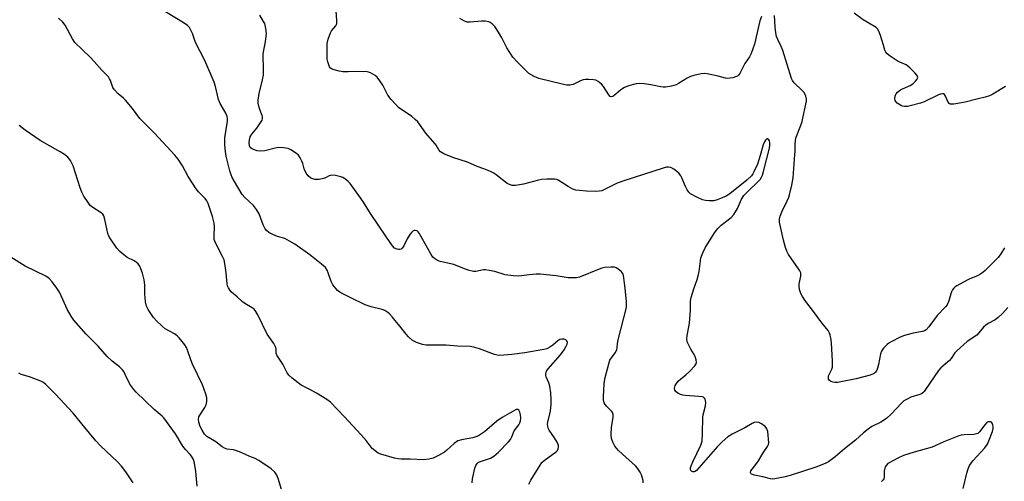
# Model space of a CAD drawing. Units: inches. Extents: x 1213770 to 1219770, y 545456 to 549456.
# Drawn here: x 1219076 to 1219453, y 546928 to 547105 of the extents above; entities that cross this region are included whole.
import ezdxf

# ---------------------------------------------------------------- set-up
doc = ezdxf.new("R2010")
doc.units = ezdxf.units.IN
doc.header["$MEASUREMENT"] = 0
doc.layers.add('Undefined', color=1, linetype='Continuous')

msp = doc.modelspace()

# ---------------------------------------------------------------- linework, layer by layer
at = {"layer": 'Undefined'}
for points, elevation in [([(1219270.82, 546927.12), (1219271.63, 546928.67), (1219275.19, 546934.47), (1219275.86, 546935.43), (1219276.7, 546936.24), (1219281.47, 546939.67), (1219281.81, 546940.06), (1219282.12, 546940.75), (1219282.22, 546941.5), (1219282.16, 546942.02), (1219281.68, 546943.28), (1219280.73, 546944.98), (1219278.69, 546947.81), (1219278.29, 546948.57), (1219278.07, 546949.33), (1219278.01, 546950.1), (1219278.11, 546950.93), (1219278.95, 546954.07), (1219279.16, 546955.24), (1219279.35, 546957.63), (1219279.36, 546959.43), (1219279.21, 546962.12), (1219278.87, 546964.67), (1219278.49, 546966.01), (1219277.49, 546968.32), (1219277.37, 546968.84), (1219277.38, 546969.38), (1219277.65, 546970.43), (1219278.23, 546971.38), (1219283, 546976.75), (1219284.34, 546978.61), (1219285.2, 546980.07), (1219285.53, 546980.81), (1219285.61, 546981.47), (1219285.41, 546982.05), (1219284.95, 546982.5), (1219284.27, 546982.73), (1219283.46, 546982.72), (1219282.67, 546982.52), (1219281.94, 546982.1), (1219280.07, 546980.46), (1219278.92, 546979.66), (1219277.69, 546979.01), (1219276.59, 546978.7), (1219269.3, 546977.45), (1219264.35, 546976.86), (1219259.79, 546976.47), (1219258.76, 546976.53), (1219257.7, 546976.78), (1219251.91, 546979.01), (1219250.24, 546979.5), (1219248.56, 546979.86), (1219243.57, 546980.04), (1219239.21, 546980.35), (1219231.55, 546980.43), (1219230.12, 546980.69), (1219227.88, 546981.42), (1219227.07, 546981.75), (1219226.33, 546982.18), (1219224.86, 546983.55), (1219223.9, 546984.63), (1219221.52, 546987.68), (1219218.49, 546991.28), (1219217.51, 546992.37), (1219216.88, 546992.94), (1219215.75, 546993.65), (1219214.75, 546994.08), (1219210.52, 546995.08), (1219208.19, 546995.88), (1219202.49, 546998.6), (1219199.72, 547000.02), (1219198.53, 547000.73), (1219197.69, 547001.36), (1219197.1, 547001.92), (1219195.89, 547003.55), (1219195.22, 547004.83), (1219194.11, 547008.13), (1219193.63, 547009.18), (1219192.98, 547010.11), (1219191.56, 547011.47), (1219187.09, 547014.99), (1219181.25, 547019.04), (1219179.29, 547020.29), (1219177.5, 547021.22), (1219174.69, 547022.07), (1219172.84, 547022.84), (1219171.33, 547023.59), (1219170.48, 547024.28), (1219170, 547024.98), (1219169.2, 547026.53), (1219168.62, 547027.88), (1219167.63, 547030.68), (1219166.67, 547032.36), (1219165.52, 547033.92), (1219162.17, 547037), (1219161.2, 547038.1), (1219158.19, 547043.05), (1219157.34, 547044.6), (1219156.88, 547045.63), (1219156.43, 547047.14), (1219155.08, 547052.82), (1219154.79, 547054.52), (1219154.49, 547057.06), (1219154.46, 547058.39), (1219154.57, 547059.77), (1219155.57, 547066.24), (1219155.58, 547067.08), (1219155.41, 547067.92), (1219154.84, 547069.22), (1219152.68, 547072.95), (1219152.13, 547074.52), (1219150.95, 547079.41), (1219150.38, 547081.07), (1219146.83, 547089.48), (1219143.29, 547096.35), (1219142.1, 547099.81), (1219141.55, 547101.09), (1219141.01, 547102.05), (1219140.27, 547102.82), (1219138.93, 547103.77), (1219131.75, 547108.07)], 294), ([(1219454.16, 546994.81), (1219452.1, 546992.5), (1219450.41, 546990.95), (1219449.27, 546990.1), (1219446.68, 546988.69), (1219445.7, 546988.06), (1219444.91, 546987.28), (1219443.09, 546985.12), (1219442.3, 546984.3), (1219438.65, 546981.82), (1219434.64, 546978.28), (1219433.93, 546977.48), (1219432.53, 546975.36), (1219431.83, 546974.48), (1219428.57, 546971.67), (1219427.59, 546970.66), (1219422.71, 546963.41), (1219422.18, 546962.7), (1219421.58, 546962.1), (1219421.15, 546961.8), (1219420.44, 546961.48), (1219417.1, 546960.48), (1219415.6, 546959.76), (1219414.42, 546959.03), (1219413.37, 546958.06), (1219409.61, 546954.06), (1219407.69, 546952.34), (1219405.6, 546950.97), (1219402.17, 546949.24), (1219400.72, 546948.25), (1219398.88, 546946.79), (1219395.87, 546944.04), (1219391.62, 546940.69), (1219388.11, 546937.63), (1219385.49, 546935.75), (1219384.23, 546935.03), (1219380.68, 546933.73), (1219370.87, 546930.49), (1219368.91, 546929.99), (1219364.97, 546929.17), (1219364.13, 546929.09), (1219363.31, 546929.18), (1219360.35, 546930), (1219357.22, 546930.56), (1219356.06, 546930.99), (1219355.75, 546931.28), (1219355.63, 546931.65), (1219355.85, 546932.29), (1219356.31, 546932.94), (1219358.16, 546935.16), (1219358.78, 546936.05), (1219360.58, 546939.22), (1219362.17, 546941.64), (1219362.53, 546942.42), (1219362.67, 546942.95), (1219362.28, 546947.3), (1219361.99, 546948.39), (1219361.28, 546949.26), (1219359.86, 546950.32), (1219358.81, 546950.77), (1219357.88, 546950.88), (1219357.1, 546950.74), (1219356.31, 546950.39), (1219353.5, 546948.73), (1219348.71, 546946.34), (1219347.05, 546945.33), (1219344.87, 546943.41), (1219343.04, 546941.63), (1219335.03, 546932.46), (1219334.46, 546932.04), (1219334.07, 546931.89), (1219333.67, 546931.88), (1219333.12, 546932.13), (1219332.86, 546932.46), (1219332.72, 546932.91), (1219332.73, 546933.4), (1219332.93, 546934.16), (1219333.6, 546935.72), (1219336.64, 546942.11), (1219336.97, 546942.92), (1219337.2, 546943.75), (1219337.35, 546946.43), (1219337.38, 546952.88), (1219337.54, 546953.75), (1219338.49, 546957.19), (1219338.6, 546958.36), (1219338.51, 546959.22), (1219338.33, 546959.73), (1219338.04, 546960.16), (1219337.65, 546960.46), (1219337.15, 546960.62), (1219335.73, 546960.81), (1219330.67, 546961.14), (1219329.79, 546961.28), (1219328.95, 546961.55), (1219327.9, 546962.04), (1219327.21, 546962.51), (1219326.76, 546963.16), (1219326.6, 546963.95), (1219326.67, 546964.47), (1219326.88, 546964.98), (1219327.32, 546965.71), (1219328.02, 546966.64), (1219328.88, 546967.43), (1219330.96, 546969.04), (1219332.41, 546970.45), (1219334.39, 546972.55), (1219334.83, 546973.22), (1219334.97, 546973.71), (1219334.91, 546974.76), (1219334.56, 546976.11), (1219334.18, 546976.88), (1219332.9, 546978.86), (1219331.89, 546980.65), (1219331.5, 546981.71), (1219331.34, 546982.78), (1219331.4, 546984.17), (1219332.1, 546987.39), (1219332.32, 546988.84), (1219332.71, 546993.75), (1219332.78, 546997.22), (1219333.02, 546998.65), (1219333.95, 547002.03), (1219335.27, 547005.59), (1219335.69, 547006.97), (1219336, 547008.65), (1219336.49, 547012.68), (1219336.71, 547013.82), (1219337.43, 547015.78), (1219338.34, 547017.64), (1219341.96, 547023.4), (1219343.19, 547025.06), (1219344.42, 547026.31), (1219348.25, 547029.34), (1219349.35, 547030.47), (1219349.97, 547031.43), (1219350.65, 547032.7), (1219352.27, 547036.31), (1219353.19, 547037.72), (1219354.64, 547039.3), (1219358.78, 547043.18), (1219359.33, 547043.82), (1219359.9, 547044.74), (1219360.23, 547045.53), (1219360.66, 547046.9), (1219362.89, 547055.86), (1219363.07, 547056.98), (1219363.07, 547057.85), (1219362.93, 547058.67), (1219362.72, 547059.09), (1219362.25, 547059.38), (1219361.91, 547059.37), (1219361.42, 547058.95), (1219361.01, 547058.27), (1219360.57, 547057.18), (1219359.43, 547053.1), (1219358.33, 547049.71), (1219356.97, 547046.73), (1219356.53, 547045.96), (1219356.02, 547045.3), (1219354.22, 547043.61), (1219347.8, 547038.38), (1219346.33, 547037.53), (1219344.81, 547036.79), (1219342.97, 547036.1), (1219341.63, 547035.72), (1219340.72, 547035.63), (1219339.88, 547035.66), (1219338.44, 547035.85), (1219337.31, 547036.11), (1219335.2, 547037.05), (1219332.68, 547038.42), (1219332.05, 547038.98), (1219331.41, 547039.93), (1219330.75, 547041.23), (1219329.4, 547044.55), (1219328.98, 547045.29), (1219328.32, 547046.19), (1219327.54, 547046.98), (1219326.37, 547047.78), (1219325.14, 547048.42), (1219324.36, 547048.58), (1219323.56, 547048.52), (1219322.21, 547048.2), (1219307.17, 547043.37), (1219304.67, 547042.4), (1219299.61, 547039.86), (1219298.81, 547039.57), (1219297.75, 547039.37), (1219296.34, 547039.31), (1219292.9, 547039.4), (1219290.24, 547039.58), (1219288.8, 547039.8), (1219287.7, 547040.2), (1219285.86, 547041.11), (1219282.08, 547043.59), (1219281.57, 547043.8), (1219280.73, 547043.95), (1219277.75, 547043.94), (1219275.67, 547043.81), (1219274.52, 547043.58), (1219268.85, 547042.11), (1219265.78, 547041.58), (1219264.95, 547041.53), (1219264.43, 547041.58), (1219263.44, 547041.88), (1219262.5, 547042.36), (1219258.34, 547045.59), (1219257.17, 547046.36), (1219256.12, 547046.9), (1219253.65, 547047.95), (1219251.04, 547048.85), (1219247.32, 547050.53), (1219241.73, 547052.25), (1219238.28, 547053.74), (1219237.06, 547054.43), (1219236.35, 547055.25), (1219235.4, 547056.96), (1219234.94, 547057.63), (1219231.41, 547061.56), (1219229.05, 547065.05), (1219228.36, 547065.92), (1219227.39, 547066.87), (1219226.11, 547067.93), (1219220.96, 547071.49), (1219219.89, 547072.52), (1219218.13, 547074.53), (1219216.88, 547076.16), (1219214.95, 547079.95), (1219213.89, 547081.67), (1219212.85, 547083.04), (1219212, 547083.73), (1219210.3, 547084.64), (1219209.54, 547084.92), (1219208.96, 547085.04), (1219205.1, 547085.27), (1219201.75, 547085.05), (1219199.7, 547085.08), (1219198.29, 547085.33), (1219196.33, 547085.82), (1219195.55, 547086.11), (1219195, 547086.48), (1219194.62, 547087.02), (1219194.29, 547087.78), (1219193.95, 547088.86), (1219193.7, 547089.97), (1219193.63, 547090.95), (1219193.7, 547095.95), (1219194.05, 547097.63), (1219194.91, 547100.05), (1219195.34, 547100.78), (1219196.97, 547102.69), (1219197.2, 547103.15), (1219197.33, 547103.65), (1219197.37, 547104.75), (1219197.16, 547108.43)], 298), ([(1219453.31, 547079.49), (1219448.46, 547076.58), (1219447.16, 547075.89), (1219445.46, 547075.35), (1219442.35, 547074.68), (1219437.8, 547073.48), (1219433.44, 547072.73), (1219432.61, 547072.67), (1219432.12, 547072.74), (1219431.72, 547072.95), (1219431.29, 547073.52), (1219430.27, 547075.76), (1219429.89, 547076.4), (1219429.57, 547076.66), (1219429.16, 547076.71), (1219428.44, 547076.53), (1219427.67, 547076.22), (1219422.08, 547073.61), (1219420.72, 547073.06), (1219416.83, 547072.02), (1219415.73, 547071.82), (1219414.65, 547071.75), (1219413.85, 547071.9), (1219413.07, 547072.28), (1219411.85, 547073.12), (1219411.26, 547073.71), (1219411.04, 547074.17), (1219410.94, 547074.92), (1219411.01, 547075.71), (1219411.17, 547076.2), (1219411.44, 547076.66), (1219411.98, 547077.29), (1219413.06, 547078.18), (1219413.83, 547078.59), (1219416.8, 547079.87), (1219417.77, 547080.51), (1219418.82, 547081.5), (1219419.52, 547082.34), (1219419.75, 547082.98), (1219419.64, 547083.4), (1219419.36, 547083.81), (1219418.62, 547084.65), (1219416.77, 547086.51), (1219415.91, 547087.27), (1219415.19, 547087.72), (1219412.86, 547088.79), (1219411.83, 547089.35), (1219409.09, 547091.1), (1219407.96, 547091.99), (1219407.49, 547092.66), (1219407.15, 547093.42), (1219406.52, 547095.31), (1219405.99, 547097.4), (1219405.46, 547099.04), (1219404.83, 547100.63), (1219404.29, 547101.54), (1219403.83, 547102), (1219403.13, 547102.5), (1219398.86, 547104.94), (1219395.39, 547107.54)], 302), ([(1219249.13, 546927.72), (1219249.35, 546929.19), (1219250.22, 546933.31), (1219250.56, 546934.35), (1219251.05, 546935.15), (1219251.48, 546935.5), (1219251.97, 546935.73), (1219256.19, 546937.13), (1219257.45, 546937.89), (1219259.28, 546939.43), (1219263.08, 546943.43), (1219263.79, 546944.3), (1219264.33, 546945.31), (1219265.22, 546947.62), (1219266.97, 546949.95), (1219267.4, 546950.69), (1219267.71, 546951.46), (1219267.81, 546952.5), (1219267.67, 546953.68), (1219267.39, 546954.8), (1219267.04, 546955.47), (1219266.58, 546955.79), (1219266.06, 546955.72), (1219260.64, 546952.72), (1219258.65, 546951.24), (1219253.91, 546947.26), (1219252.77, 546946.42), (1219251.63, 546945.74), (1219250.6, 546945.3), (1219249.46, 546944.95), (1219245.04, 546944.2), (1219244.19, 546943.96), (1219243.68, 546943.71), (1219242.24, 546942.72), (1219239.48, 546940.17), (1219238.58, 546939.47), (1219236.3, 546938.17), (1219234.22, 546937.14), (1219232.61, 546936.72), (1219230.69, 546936.47), (1219225.44, 546936.77), (1219222.03, 546936.75), (1219220.87, 546936.85), (1219219.44, 546937.14), (1219214.22, 546938.63), (1219213.18, 546939.11), (1219211.99, 546939.91), (1219210.95, 546940.89), (1219208.66, 546943.89), (1219206.59, 546946.26), (1219200.35, 546952.95), (1219194.98, 546958.54), (1219193.56, 546959.55), (1219189.58, 546962), (1219187, 546963.46), (1219183.75, 546965.12), (1219180.27, 546967.76), (1219178.98, 546968.9), (1219178.35, 546969.82), (1219176.75, 546973.15), (1219174.44, 546976.61), (1219174.16, 546977.35), (1219174.18, 546978.98), (1219173.94, 546979.75), (1219173.2, 546981.02), (1219170.74, 546984.57), (1219167.12, 546992), (1219166.4, 546993.29), (1219165.69, 546994.17), (1219165.03, 546994.72), (1219162.18, 546996.34), (1219161.23, 546997), (1219159.28, 546998.89), (1219157.07, 547000.72), (1219156.52, 547001.36), (1219155.92, 547002.34), (1219155.56, 547003.11), (1219155.35, 547003.92), (1219155.02, 547008.15), (1219154.5, 547011.65), (1219154.2, 547013.09), (1219153.67, 547014.4), (1219150.99, 547019.55), (1219150.49, 547020.91), (1219150.4, 547022.3), (1219150.54, 547025.72), (1219150.43, 547027.09), (1219149.77, 547029.74), (1219148.15, 547034.67), (1219147.66, 547035.67), (1219147.01, 547036.55), (1219146.27, 547037.36), (1219144.4, 547039.11), (1219143.51, 547040.26), (1219140.54, 547045.01), (1219138.26, 547049.15), (1219136.61, 547051.63), (1219135.32, 547053.19), (1219127.57, 547061.6), (1219122.03, 547067.17), (1219119.16, 547071.02), (1219116.53, 547074.23), (1219115.7, 547075.03), (1219113.72, 547076.69), (1219112.33, 547078.14), (1219111.71, 547079.08), (1219110.75, 547081.74), (1219110.41, 547082.45), (1219109.98, 547083.11), (1219107.47, 547085.72), (1219104.56, 547089.08), (1219103.01, 547090.73), (1219097.12, 547096.29), (1219096.19, 547097.68), (1219093.35, 547102.94), (1219092.52, 547104.07), (1219090.9, 547105.61)], 292), ([(1219314.64, 546927.72), (1219314.57, 546928.55), (1219314.25, 546929.92), (1219313.98, 546930.73), (1219313.43, 546931.79), (1219312.45, 546933.29), (1219311.69, 546934.18), (1219306.65, 546938.62), (1219305.01, 546940.19), (1219303.82, 546941.76), (1219303.01, 546943.3), (1219302.52, 546944.64), (1219302.37, 546946.06), (1219302.55, 546949), (1219303.13, 546952.72), (1219303.08, 546953.82), (1219302.84, 546954.6), (1219302.56, 546955.06), (1219300.56, 546957), (1219300.04, 546957.63), (1219299.67, 546958.36), (1219299.42, 546959.44), (1219299.39, 546960.87), (1219299.62, 546965.48), (1219299.76, 546966.62), (1219300.09, 546968.06), (1219301.41, 546973.23), (1219301.87, 546974.62), (1219302.46, 546975.62), (1219303.92, 546977.49), (1219304.47, 546978.59), (1219304.61, 546979.35), (1219304.72, 546981.03), (1219305, 546982.49), (1219308.18, 546994.86), (1219308.27, 546995.86), (1219308.25, 546996.98), (1219307.76, 547002.18), (1219307.05, 547007.04), (1219306.81, 547007.82), (1219306.35, 547008.5), (1219304.97, 547009.59), (1219304.21, 547010.03), (1219303.68, 547010.23), (1219303.14, 547010.33), (1219302.29, 547010.34), (1219299.98, 547010.14), (1219298.85, 547009.92), (1219297.75, 547009.55), (1219290.19, 547006.44), (1219289.07, 547006.23), (1219287.35, 547006.14), (1219285.91, 547006.25), (1219281.31, 547006.98), (1219275.16, 547007.62), (1219273.69, 547007.58), (1219271.05, 547007.35), (1219266.97, 547006.84), (1219264.93, 547006.9), (1219261.73, 547007.33), (1219257.88, 547008.57), (1219255.69, 547009.06), (1219254.31, 547009.25), (1219253.46, 547009.21), (1219250.57, 547008.68), (1219249.71, 547008.65), (1219249.15, 547008.72), (1219248.05, 547009.02), (1219245.58, 547009.86), (1219242.11, 547011.28), (1219236.96, 547012.4), (1219235.93, 547012.86), (1219234.73, 547013.6), (1219234.12, 547014.17), (1219233.48, 547015.11), (1219228.89, 547023.36), (1219228.54, 547023.81), (1219228.13, 547024.15), (1219227.4, 547024.37), (1219226.91, 547024.3), (1219226.46, 547024.07), (1219225.89, 547023.51), (1219225.37, 547022.84), (1219224.26, 547021.16), (1219222.95, 547018.5), (1219222.36, 547017.55), (1219222.02, 547017.23), (1219221.47, 547017), (1219220.97, 547017), (1219220.45, 547017.12), (1219219.46, 547017.59), (1219218.64, 547018.44), (1219216.41, 547021.81), (1219210.27, 547030.77), (1219207.58, 547035.15), (1219206.45, 547036.84), (1219202.53, 547042.32), (1219201.75, 547043.13), (1219200.66, 547043.98), (1219199.73, 547044.56), (1219198.94, 547044.88), (1219196.92, 547045.33), (1219195.48, 547045.49), (1219194.93, 547045.44), (1219194.46, 547045.29), (1219192.98, 547044.51), (1219192.22, 547044.19), (1219190.65, 547043.84), (1219189.84, 547043.8), (1219189, 547043.9), (1219188.19, 547044.08), (1219187.43, 547044.39), (1219186.45, 547045.22), (1219185.65, 547046.34), (1219184.92, 547047.96), (1219184.31, 547050.03), (1219184, 547050.84), (1219183.34, 547052.16), (1219182.71, 547053.14), (1219182.11, 547053.72), (1219181.19, 547054.36), (1219179.72, 547055.21), (1219178.71, 547055.67), (1219177, 547056.01), (1219174.97, 547056.1), (1219173.81, 547055.9), (1219169.79, 547054.85), (1219168.06, 547054.68), (1219166.9, 547054.86), (1219165.5, 547055.3), (1219164.73, 547055.68), (1219164.22, 547056.17), (1219163.91, 547056.77), (1219163.78, 547057.89), (1219163.9, 547059.05), (1219164.25, 547060.16), (1219164.83, 547061.17), (1219166.71, 547063.49), (1219168.03, 547065.37), (1219168.74, 547066.56), (1219168.96, 547067.29), (1219168.93, 547067.83), (1219168.79, 547068.38), (1219167.92, 547070.6), (1219167.52, 547071.96), (1219167.32, 547073.04), (1219167.29, 547074.2), (1219167.63, 547076.84), (1219168.93, 547082), (1219169.27, 547083.75), (1219169.33, 547086.05), (1219169.15, 547091.63), (1219169.32, 547092.8), (1219170.1, 547096.58), (1219170.44, 547099.74), (1219170.24, 547101.67), (1219169.77, 547103.54), (1219169.34, 547104.41), (1219167.9, 547106.77)], 296), ([(1219359.88, 547106.27), (1219359.26, 547104.57), (1219357.17, 547095.69), (1219355.96, 547092.1), (1219355.29, 547090.84), (1219353.47, 547088.23), (1219351.64, 547084.48), (1219351.15, 547083.81), (1219350.73, 547083.47), (1219349.97, 547083.14), (1219348.87, 547082.83), (1219347.74, 547082.61), (1219346.9, 547082.55), (1219346.08, 547082.66), (1219343.27, 547083.39), (1219339.16, 547084.26), (1219337.99, 547084.39), (1219336.86, 547084.28), (1219334.03, 547083.7), (1219332.66, 547083.3), (1219331.39, 547082.63), (1219328.19, 547080.63), (1219327.17, 547080.11), (1219325.46, 547079.65), (1219323.11, 547079.24), (1219322.24, 547079.22), (1219321.4, 547079.32), (1219317.49, 547080.1), (1219314.97, 547080.49), (1219313.3, 547080.56), (1219311.91, 547080.44), (1219309.04, 547079.69), (1219307.42, 547079.06), (1219306.05, 547078.17), (1219303.39, 547075.94), (1219302.94, 547075.68), (1219302.36, 547075.56), (1219301.99, 547075.69), (1219301.46, 547076.22), (1219299.42, 547079.42), (1219298.71, 547080.33), (1219297.42, 547081.41), (1219296.43, 547081.88), (1219295.57, 547082.03), (1219293.77, 547082.13), (1219292.58, 547082.14), (1219291.7, 547082.05), (1219290.63, 547081.67), (1219288.62, 547080.59), (1219287.85, 547080.25), (1219286.48, 547079.98), (1219285.36, 547079.98), (1219283.66, 547080.33), (1219274.72, 547082.59), (1219272.88, 547083.36), (1219270.91, 547084.5), (1219269.81, 547085.46), (1219266.49, 547088.81), (1219264.71, 547090.76), (1219262.48, 547094.26), (1219260.54, 547098.07), (1219259.2, 547100.28), (1219257.79, 547102.46), (1219256.79, 547103.51), (1219256.08, 547104.02), (1219255.56, 547104.27), (1219254.2, 547104.54), (1219252.77, 547104.55), (1219248.38, 547104.1), (1219247.25, 547104.16), (1219246.21, 547104.55), (1219244.46, 547105.57)], 300), ([(1219452.85, 547017.63), (1219451.52, 547015.35), (1219450.42, 547013.99), (1219445.44, 547008.94), (1219444.58, 547008.19), (1219443.46, 547007.45), (1219442.49, 547006.98), (1219439.64, 547005.86), (1219438.59, 547005.35), (1219434.67, 547003.17), (1219433.94, 547002.68), (1219433.51, 547002.28), (1219432.98, 547001.6), (1219432.56, 547000.83), (1219432.3, 547000.06), (1219431.63, 546997.36), (1219430.91, 546995.87), (1219430.25, 546995.05), (1219427.15, 546991.75), (1219423.87, 546987.37), (1219422.91, 546986.3), (1219422.27, 546985.87), (1219421.56, 546985.6), (1219417.95, 546985.01), (1219415.98, 546984.55), (1219414.61, 546984.14), (1219413.01, 546983.43), (1219409.53, 546981.68), (1219408.6, 546981.16), (1219407.94, 546980.68), (1219406.58, 546979.24), (1219405.8, 546978.09), (1219405.45, 546977.03), (1219404.72, 546973.05), (1219404.34, 546971.65), (1219403.99, 546970.84), (1219403.54, 546970.11), (1219403.16, 546969.73), (1219402.74, 546969.44), (1219401.48, 546968.92), (1219396.17, 546967.55), (1219388.98, 546966.15), (1219388.12, 546966.09), (1219387.27, 546966.25), (1219386.48, 546966.55), (1219385.82, 546966.97), (1219385.57, 546967.34), (1219385.48, 546967.76), (1219385.59, 546968.7), (1219386.81, 546971.28), (1219387.02, 546972), (1219387.12, 546972.78), (1219387.1, 546974.23), (1219386.68, 546981.24), (1219386.47, 546983.21), (1219386.23, 546984.3), (1219385.92, 546985.06), (1219385.37, 546986.02), (1219382.96, 546988.93), (1219379.77, 546993.34), (1219376.49, 546997.66), (1219375.55, 546999.04), (1219374.92, 547000.21), (1219374.42, 547001.76), (1219374.25, 547003.1), (1219374.34, 547003.92), (1219374.97, 547006.88), (1219375, 547007.64), (1219374.9, 547008.15), (1219374.54, 547008.9), (1219374.08, 547009.62), (1219370.23, 547015.15), (1219369.55, 547016.43), (1219369.09, 547017.79), (1219368.36, 547020.56), (1219366.8, 547027.48), (1219366.72, 547028.63), (1219366.98, 547029.75), (1219367.75, 547031.69), (1219369.76, 547035.7), (1219370.37, 547037.06), (1219370.79, 547038.48), (1219371.55, 547041.66), (1219371.97, 547044.53), (1219372.71, 547053.42), (1219372.78, 547054.59), (1219372.77, 547057.2), (1219372.92, 547058.93), (1219373.22, 547060.03), (1219374.84, 547064.24), (1219375.43, 547066.08), (1219376.15, 547069.07), (1219376.91, 547072.74), (1219377.09, 547073.86), (1219377.12, 547074.7), (1219376.86, 547075.81), (1219376.23, 547077.11), (1219375.46, 547077.99), (1219372.4, 547080.83), (1219371.73, 547081.73), (1219371.36, 547082.5), (1219368.07, 547093.29), (1219367.46, 547094.85), (1219366.14, 547097.43), (1219365.67, 547098.58), (1219365.39, 547099.96), (1219365.12, 547102.22), (1219364.88, 547106.68)], 300), ([(1219176.25, 546925.14), (1219174.95, 546929.3), (1219174.44, 546930.64), (1219173.66, 546931.76), (1219172.26, 546933.11), (1219167.51, 546936.19), (1219166.06, 546937), (1219164.04, 546937.76), (1219160.78, 546939.25), (1219158.67, 546940.1), (1219157.86, 546940.31), (1219155.39, 546940.62), (1219154.43, 546940.96), (1219153.51, 546941.53), (1219151.01, 546943.39), (1219147.65, 546945.44), (1219146.68, 546946.38), (1219145.78, 546947.8), (1219145.02, 546949.3), (1219144.53, 546950.86), (1219144.43, 546951.9), (1219144.59, 546952.91), (1219144.9, 546953.64), (1219146.88, 546956.55), (1219147.42, 546957.56), (1219147.68, 546958.84), (1219147.62, 546960.18), (1219147.21, 546961.59), (1219145.91, 546965.2), (1219142.1, 546973.17), (1219141.47, 546974.85), (1219140.27, 546978.5), (1219139.83, 546979.56), (1219139.22, 546980.5), (1219138.17, 546981.86), (1219137.09, 546983.18), (1219136.3, 546983.99), (1219135.25, 546984.7), (1219131.69, 546986.69), (1219130.54, 546987.63), (1219128.37, 546989.67), (1219127.24, 546991), (1219125.15, 546994.09), (1219124.53, 546995.34), (1219124.18, 546997.05), (1219123.91, 547000.02), (1219123.87, 547003.52), (1219123.65, 547005.45), (1219122.95, 547007.97), (1219122.4, 547009.64), (1219121.95, 547010.7), (1219121.32, 547011.54), (1219120.53, 547012.22), (1219119.81, 547012.65), (1219117.19, 547013.94), (1219115.84, 547014.95), (1219114.34, 547016.23), (1219113.22, 547017.54), (1219110.7, 547021.15), (1219110.1, 547022.14), (1219109.72, 547023.16), (1219108.65, 547028.56), (1219108.23, 547029.93), (1219107.76, 547030.58), (1219107.16, 547031.1), (1219103.94, 547033.15), (1219103.03, 547033.86), (1219102.15, 547035), (1219100.6, 547037.49), (1219099.76, 547039.02), (1219099.1, 547040.62), (1219096.43, 547049.11), (1219096.01, 547050.16), (1219095.46, 547051.13), (1219094.37, 547052.37), (1219093.09, 547053.41), (1219091.45, 547054.42), (1219083.84, 547058.73), (1219078.11, 547062.72), (1219075.79, 547064.55)], 290), ([(1219143.96, 546926.41), (1219143.38, 546931.99), (1219142.87, 546935.24), (1219142.46, 546936.65), (1219141.75, 546937.91), (1219141.22, 546938.6), (1219139.5, 546940.46), (1219138.46, 546941.73), (1219135.6, 546946.47), (1219132.2, 546951.21), (1219131.13, 546952.58), (1219130.5, 546953.2), (1219127.45, 546955.74), (1219120.6, 546962.35), (1219119.63, 546963.42), (1219118.18, 546965.46), (1219116.43, 546969.23), (1219115.87, 546970.27), (1219115.38, 546970.98), (1219114.18, 546972.11), (1219111.38, 546974.23), (1219109.42, 546976.04), (1219105.99, 546980.06), (1219101.5, 546984.63), (1219096.68, 546990.03), (1219095.71, 546991.47), (1219094.28, 546993.99), (1219091.26, 547000.69), (1219090.26, 547002.3), (1219088.43, 547004.64), (1219087.28, 547005.88), (1219086.02, 547006.87), (1219078.07, 547010.65), (1219072.65, 547014.14)], 288), ([(1219119.46, 546927.74), (1219116.67, 546931.86), (1219114.91, 546934.13), (1219113.52, 546935.57), (1219106.94, 546941.92), (1219105.19, 546943.74), (1219100.9, 546948.84), (1219096.5, 546954.33), (1219089.68, 546961.65), (1219085.97, 546965.38), (1219085.08, 546966.05), (1219084.07, 546966.58), (1219079.71, 546968.3), (1219076.61, 546969.23), (1219075.66, 546969.68)], 286), ([(1219437.1, 546925.58), (1219438.49, 546931.43), (1219439, 546933.02), (1219439.52, 546934.3), (1219440.08, 546935.26), (1219440.78, 546936.15), (1219445.35, 546941.05), (1219446.32, 546942.51), (1219446.95, 546943.83), (1219448.24, 546947.31), (1219448.54, 546948.48), (1219448.58, 546949.15), (1219448.46, 546949.92), (1219448.21, 546950.6), (1219447.94, 546950.92), (1219447.54, 546951.08), (1219447.07, 546951.1), (1219446.6, 546951), (1219446.15, 546950.76), (1219445.39, 546949.96), (1219443.28, 546947.18), (1219442.65, 546946.64), (1219442.16, 546946.41), (1219441.11, 546946.23), (1219437.48, 546946.12), (1219436.34, 546945.98), (1219435.46, 546945.75), (1219429.62, 546943.42), (1219425.23, 546941.37), (1219418.29, 546939.43), (1219414.27, 546938.12), (1219412.05, 546937.14), (1219408.72, 546935.41), (1219408.27, 546935.08), (1219407.71, 546934.47), (1219407.26, 546933.78), (1219407.04, 546933.28), (1219406.85, 546932.13), (1219406.84, 546929.8), (1219406.71, 546929.28), (1219406.44, 546928.81), (1219405.87, 546928.18)], 296)]:
    msp.add_lwpolyline(points, dxfattribs=dict(at, elevation=elevation))

doc.saveas('drawing.dxf')
